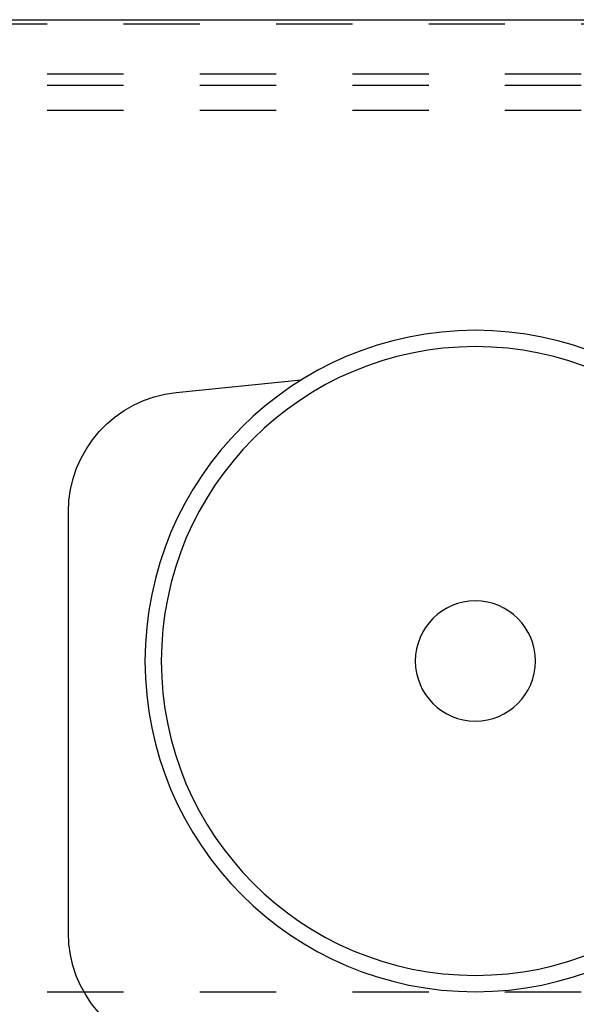
# Model space of a CAD drawing. Units: inches. Extents: x 16 to 528, y -174 to 581.
# Drawn here: x 436 to 436, y 353 to 354 of the extents above; entities that cross this region are included whole.
import ezdxf

# ---------------------------------------------------------------- set-up
doc = ezdxf.new("R2010")
doc.units = ezdxf.units.IN
doc.header["$LTSCALE"] = 0.5
doc.header["$MEASUREMENT"] = 0
doc.linetypes.add('HIDDEN2', pattern=[0.1875, 0.125, -0.0625])
doc.layers.add('RD-HARDWARE', color=1, linetype='Continuous')
doc.layers.add('RD-WALL', color=7, linetype='Continuous')

# ---------------------------------------------------------------- blocks, each defined once
blk = doc.blocks.new('norm.wheel2')
at = {"layer": 'RD-HARDWARE'}
for p, q in [((392.615, 362.4007), (392.4511, 362.4172)), ((392.7563, 361.6932), (392.7563, 362.2444))]:
    blk.add_line(p, q, dxfattribs=at)
for radius in [0.4331, 0.4117, 0.0787]:
    blk.add_circle((392.2229, 362.0491), radius, dxfattribs=at)
for centre, start, end in [((392.5993, 362.2444), 359.9893, 84.2557), ((392.5992, 361.693), 277.4952, 0.0511)]:
    blk.add_arc(centre, 0.1571, start, end, dxfattribs=at)
blk = doc.blocks.new('*U43')
at = {"layer": 'RD-HARDWARE', "linetype": 'HIDDEN2'}
for p, q in [((517.1858, 354.1533), (357.1858, 354.1533)), ((357.1858, 354.0883), (517.1858, 354.0883)), ((357.1858, 354.0734), (517.1858, 354.0734)), ((357.1858, 354.0406), (517.1858, 354.0406)), ((357.1858, 352.8862), (517.1858, 352.8862))]:
    blk.add_line(p, q, dxfattribs=at)
at = {"layer": 'RD-WALL'}
blk.add_line((357.1858, 354.1592), (474.1858, 354.1592), dxfattribs=at)
at = {"layer": 'RD-HARDWARE', "xscale": -1}
blk.add_blockref('norm.wheel2', (828.5699, -8.7298), dxfattribs=at)

msp = doc.modelspace()

# ---------------------------------------------------------------- block references
at = {"layer": 'RD-HARDWARE'}
msp.add_blockref('*U43', (0, 0), dxfattribs=at)

doc.saveas('drawing.dxf')
